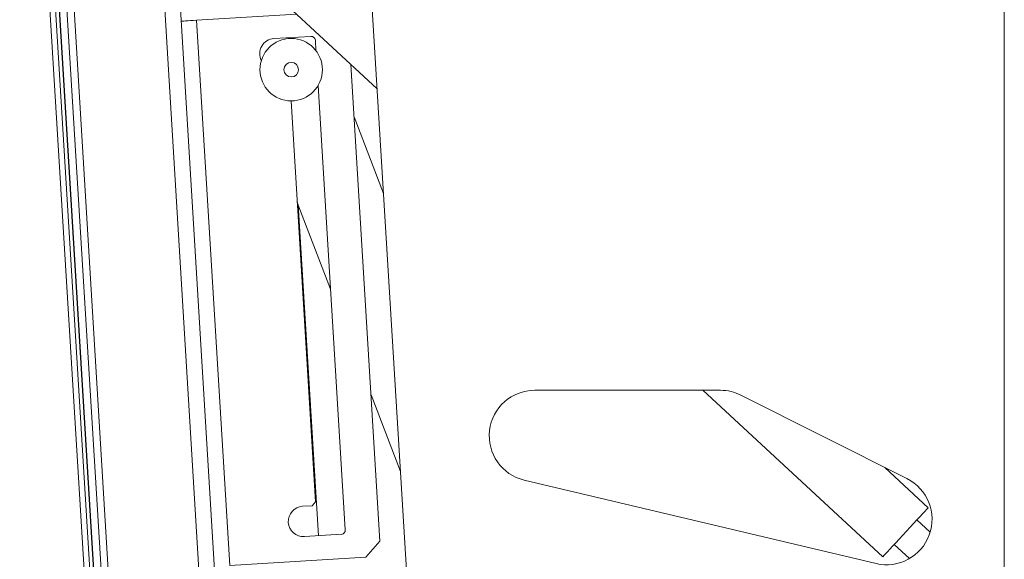
# Model space of a CAD drawing. Units: inches. Extents: x 0.1 to 10.8, y -1.1 to 8.4.
# Drawn here: x 5.9 to 6.5, y 5.8 to 6.1 of the extents above; entities that cross this region are included whole.
import ezdxf

# ---------------------------------------------------------------- set-up
doc = ezdxf.new("R2010")
doc.units = ezdxf.units.IN
doc.header["$MEASUREMENT"] = 0

msp = doc.modelspace()

# ---------------------------------------------------------------- linework, layer by layer
at = {"color": 8, "linetype": 'Continuous', "lineweight": 15}
msp.add_line((6.54109, 5.75303), (6.54109, 7.37237), dxfattribs=at)
at = {"color": 7, "linetype": 'Continuous', "lineweight": 15}
for p, q in [((5.96871, 5.52329), (5.9057, 6.55353)), ((5.90447, 6.4735), (5.95774, 5.60258)), ((5.91118, 6.46173), (5.96296, 5.61508)), ((5.90873, 6.46158), (5.96052, 5.61493)), ((6.03016, 5.63156), (5.97989, 6.45356)), ((5.98999, 6.45417), (6.04026, 5.63218)), ((5.91847, 6.42289), (5.96546, 5.65452)), ((5.97012, 5.6548), (5.92313, 6.42317)), ((6.16395, 5.63784), (6.12921, 6.20588)), ((6.05255, 6.17907), (6.13555, 6.1023)), ((6.01871, 6.14653), (6.08345, 6.15049)), ((6.01871, 6.14653), (6.04025, 5.79425)), ((6.06886, 6.13467), (6.09281, 6.13613)), ((6.09564, 6.13363), (6.09605, 6.12688)), ((6.1186, 6.11798), (6.13743, 5.81001)), ((6.09743, 6.10438), (6.11499, 5.8172)), ((6.09581, 5.83536), (6.07996, 6.09441)), ((6.13968, 6.03465), (6.12066, 6.08421)), ((6.08398, 6.02876), (6.10548, 5.97276)), ((6.0845, 6.0274), (6.09758, 5.81347)), ((6.13165, 5.90458), (6.15067, 5.85502)), ((6.23748, 5.90744), (6.3576, 5.90744)), ((6.34621, 5.90744), (6.46254, 5.79985)), ((6.3708, 5.90431), (6.47814, 5.85039)), ((6.49189, 5.83159), (6.46374, 5.85763)), ((6.45815, 5.79549), (6.2307, 5.84941)), ((6.08734, 5.83249), (6.0936, 5.83287)), ((6.0936, 5.83287), (6.09581, 5.83536)), ((6.49313, 5.81572), (6.48455, 5.82366)), ((6.11249, 5.81438), (6.08854, 5.81291)), ((6.12824, 5.79963), (6.13743, 5.81001)), ((6.46987, 5.80779), (6.47972, 5.79868)), ((6.12824, 5.79963), (6.04025, 5.79425))]:
    msp.add_line(p, q, dxfattribs=at)
at = {"color": 7, "linetype": 'Continuous', "lineweight": 15, "flags": 128}
for points in [[(6.00884, 6.14593), (6.00903, 6.14594), (6.00959, 6.14597), (6.0105, 6.14603), (6.01173, 6.1461), (6.01322, 6.14619), (6.01493, 6.1463), (6.01678, 6.14641), (6.01871, 6.14653)], [(6.46254, 5.79985), (6.46273, 5.80006), (6.46329, 5.80067), (6.46422, 5.80167), (6.46548, 5.80304), (6.46705, 5.80473), (6.46888, 5.80671), (6.47092, 5.80892), (6.47313, 5.81131), (6.47544, 5.81381), (6.4778, 5.81636), (6.48015, 5.8189), (6.48242, 5.82135), (6.48455, 5.82366), (6.4865, 5.82576), (6.4882, 5.8276), (6.48962, 5.82913), (6.49072, 5.83032), (6.49146, 5.83113), (6.49184, 5.83154), (6.49189, 5.83159)]]:
    msp.add_lwpolyline(points, dxfattribs=at)
at = {"color": 7, "linetype": 'Continuous', "lineweight": 15}
for radius in [0.0202, 0.00471]:
    msp.add_circle((6.08001, 6.1146), radius, dxfattribs=at)
for centre, radius, start, end in [((6.06945, 6.12488), 0.0098, 93.5, 206.6145), ((6.09297, 6.13347), 0.00267, 3.5, 93.5), ((6.23748, 5.87803), 0.02941, 90, 256.66316), ((6.3576, 5.87803), 0.02941, 63.32632, 90), ((6.46494, 5.82411), 0.02941, 256.66316, 63.32632), ((6.08794, 5.8227), 0.0098, 93.5, 273.5), ((6.11233, 5.81704), 0.00267, 273.5, 3.5)]:
    msp.add_arc(centre, radius, start, end, dxfattribs=at)

doc.saveas('drawing.dxf')
